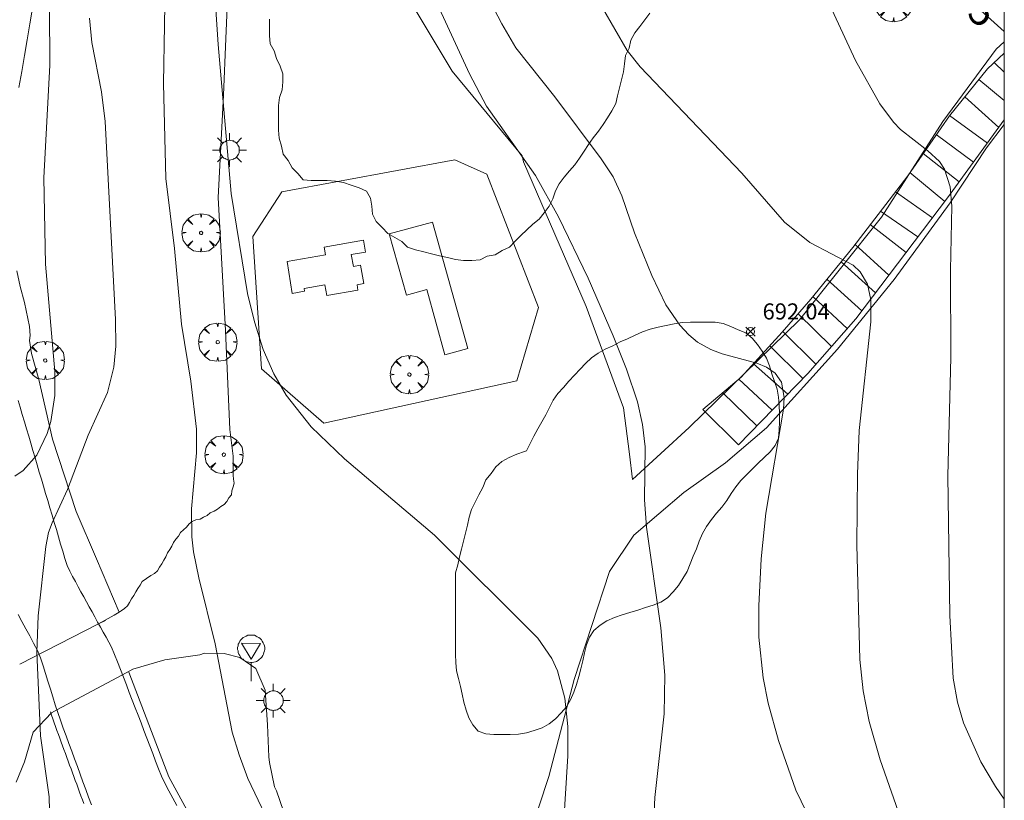
# Model space of a CAD drawing. Units: millimetres. Extents: x 424000 to 425001, y 4482499 to 4483003.
# Drawn here: x 424939 to 425000, y 4482744 to 4482793 of the extents above; entities that cross this region are included whole.
import ezdxf

# ---------------------------------------------------------------- set-up
doc = ezdxf.new("R2010")
doc.units = ezdxf.units.MM
doc.header["$MEASUREMENT"] = 0
doc.layers.get('0').update_dxf_attribs({"lineweight": 9})
for name, color, linetype, lineweight in [('1', 7, 'Continuous', 9), ('f050002l_curvanivel_cgn', 23, 'Continuous', 9), ('f050002l_curvanivel_mae', 213, 'Continuous', 9), ('f050008p_puntocotaterreno', 7, 'Continuous', 9), ('f060023s_estanque', 140, 'Continuous', 9), ('f060140s_arboladourbano', 92, 'Continuous', 9), ('f061013p_arbol', 91, 'Continuous', 9), ('f070045l_muro_mur', 30, 'MURO2', 9), ('f070045l_muro_tap', 11, 'MURO2', 9), ('f070058l_elementoconstruido_bordillo', 30, 'Continuous', 9), ('f070058l_elementoconstruido_par', 11, 'Continuous', 9), ('f071028l_acera_escalera', 11, 'Continuous', 9), ('f081024s_zonajuegos', 215, 'Continuous', 9), ('f081055p_farola', 7, 'Continuous', 9), ('f081059s_juegoinfantil', 7, 'Continuous', 9), ('f081068p_senal', 7, 'Continuous', 9), ('HOJAS', 7, 'Continuous', 9)]:
    doc.layers.add(name, color=color, linetype=linetype, lineweight=lineweight)
doc.styles.get("Standard").update_dxf_attribs({"font": 'arial.ttf'})
doc.styles.add('Style-s7210005_h', font='txt')
doc.linetypes.add('MURO2', pattern='A,3.1e-05,[1,muro2.shx,S=1,R=0,X=0,Y=0],-3.058844', length=3.058875)

# ---------------------------------------------------------------- blocks, each defined once
blk = doc.blocks.new('TVK2842N_ACAD_1_FMEBLOCK1')
at = {"layer": 'HOJAS'}
blk.add_lwpolyline([(-500, 250), (500, 250), (500, -250), (-500, -250)], close=True, dxfattribs=at)
blk = doc.blocks.new('punto_cota')
at = {"layer": 'f050008p_puntocotaterreno'}
for points in [[(0, 0), (-0.283, 0.283)], [(0, 0), (-0.283, -0.283)], [(0, 0), (0.283, 0.283)], [(0, 0), (0.283, -0.283)]]:
    blk.add_lwpolyline(points, dxfattribs=at)
blk.add_circle((0, 0), 0.25, dxfattribs=at)
blk = doc.blocks.new('arbol')
at = {"color": 0, "linetype": 'Continuous', "lineweight": 0, "flags": 128}
for points in [[(0.96, 0.012), (1.2, 0.036), (1.128, 0.468), (0.888, 0.804), (0.528, 0.528), (0.816, 0.876), (0.48, 1.104), (0.048, 1.176), (0.012, 0.96), (-0.048, 1.176), (-0.48, 1.104), (-0.816, 0.876), (-0.504, 0.528), (-0.864, 0.804), (-1.104, 0.468), (-1.188, 0.036), (-0.936, 0.012)], [(-0.936, 0.012), (-1.188, -0.048), (-1.104, -0.48), (-0.864, -0.804), (-0.504, -0.504), (-0.816, -0.876), (-0.48, -1.116)], [(-0.48, -1.116), (-0.048, -1.188), (0.012, -0.936), (0.048, -1.188), (0.48, -1.116), (0.816, -0.876), (0.528, -0.504), (0.888, -0.804), (1.128, -0.48), (1.2, -0.048), (0.96, 0.012)]]:
    blk.add_lwpolyline(points, dxfattribs=at)
at = {"color": 0, "linetype": 'Continuous', "lineweight": 0, "extrusion": (0, 0, -1)}
for start, end in [(180.0229, 7.59464), (7.22334, 180.0229)]:
    blk.add_arc((0, 0), 0.104, start, end, dxfattribs=at)
blk = doc.blocks.new('farola')
at = {"layer": '1'}
for points in [[(-0.75, 0.75, 0), (-0.42, 0.42, 0)], [(0, 1.05, 0), (0, 0.6, 0)], [(0.75, 0.75, 0), (0.43, 0.43, 0)], [(-1.05, 0, 0), (-0.59, 0, 0)], [(0.01, 0.61, 0), (0.09, 0.6, 0), (0.16, 0.58, 0), (0.24, 0.57, 0), (0.3, 0.52, 0), (0.37, 0.49, 0), (0.43, 0.43, 0), (0.48, 0.39, 0), (0.52, 0.31, 0), (0.57, 0.25, 0), (0.6, 0.18, 0), (0.61, 0.1, 0), (0.61, 0.03, 0), (0.61, -0.03, 0), (0.61, -0.11, 0), (0.6, -0.18, 0), (0.57, -0.26, 0), (0.52, -0.32, 0), (0.48, -0.39, 0), (0.43, -0.44, 0), (0.37, -0.5, 0), (0.3, -0.53, 0), (0.24, -0.57, 0), (0.16, -0.59, 0), (0.09, -0.6, 0), (0, -0.62, 0), (-0.06, -0.6, 0), (-0.14, -0.59, 0), (-0.21, -0.57, 0), (-0.27, -0.53, 0), (-0.35, -0.5, 0), (-0.41, -0.44, 0), (-0.45, -0.39, 0), (-0.5, -0.32, 0), (-0.54, -0.26, 0), (-0.57, -0.18, 0), (-0.59, -0.11, 0), (-0.59, -0.03, 0), (-0.59, 0.03, 0), (-0.59, 0.1, 0), (-0.57, 0.18, 0), (-0.54, 0.25, 0), (-0.5, 0.31, 0), (-0.45, 0.39, 0), (-0.41, 0.43, 0), (-0.35, 0.49, 0), (-0.27, 0.52, 0), (-0.21, 0.57, 0), (-0.14, 0.58, 0), (-0.06, 0.6, 0), (0.01, 0.61, 0)], [(1.05, 0, 0), (0.61, 0, 0)], [(-0.75, -0.74, 0), (-0.42, -0.41, 0)], [(0.75, -0.75, 0), (0.43, -0.44, 0)], [(0, -1.05, 0), (0, -0.62, 0)]]:
    blk.add_polyline3d(points, dxfattribs=at)
blk = doc.blocks.new('señal')
at = {"layer": 'f081068p_senal'}
for points in [[(0, 2.869, 0), (0.102, 2.852, 0), (0.205, 2.852, 0), (0.307, 2.8, 0), (0.376, 2.766, 0), (0.478, 2.715, 0), (0.563, 2.647, 0), (0.632, 2.561, 0), (0.683, 2.493, 0), (0.734, 2.391, 0), (0.785, 2.305, 0), (0.82, 2.203, 0), (0.837, 2.1, 0), (0.837, 1.981, 0), (0.82, 1.878, 0), (0.785, 1.776, 0), (0.768, 1.69, 0), (0.717, 1.588, 0), (0.666, 1.486, 0), (0.581, 1.417, 0), (0.512, 1.366, 0), (0.427, 1.281, 0), (0.324, 1.229, 0), (0.256, 1.212, 0), (0.154, 1.178, 0), (0.051, 1.161, 0), (-0.051, 1.161, 0), (-0.154, 1.178, 0), (-0.256, 1.212, 0), (-0.342, 1.229, 0), (-0.444, 1.281, 0), (-0.512, 1.366, 0), (-0.598, 1.417, 0), (-0.666, 1.486, 0), (-0.717, 1.588, 0), (-0.768, 1.69, 0), (-0.803, 1.776, 0), (-0.82, 1.878, 0), (-0.854, 1.981, 0), (-0.854, 2.1, 0), (-0.82, 2.203, 0), (-0.803, 2.305, 0), (-0.751, 2.391, 0), (-0.7, 2.493, 0), (-0.649, 2.561, 0), (-0.563, 2.647, 0), (-0.495, 2.715, 0), (-0.393, 2.766, 0), (-0.307, 2.8, 0), (-0.205, 2.852, 0), (-0.102, 2.852, 0), (0, 2.869, 0)], [(0, 1.366, 0), (-0.598, 2.356, 0), (0.581, 2.339, 0), (0, 1.366, 0)], [(0, 1.161, 0), (0, 0, 0)]]:
    blk.add_polyline3d(points, dxfattribs=at)

msp = doc.modelspace()

# ---------------------------------------------------------------- linework, layer by layer
at = {"layer": 'f050002l_curvanivel_cgn'}
for points in [[(424940.692, 4482796.972, 687), (424940.745, 4482789.877, 687), (424940.373, 4482782.901, 687), (424940.463, 4482777.527, 687), (424941.054, 4482770.86, 687), (424941.049, 4482769.375, 687), (424940.8, 4482767.77, 687), (424940.581, 4482767.016, 687), (424939.937, 4482765.666, 687), (424939.077, 4482764.712, 687), (424938.564, 4482764.367, 687)], [(424963.425, 4482796.678, 691), (424966.791, 4482789.34, 691), (424967.849, 4482787.34, 691), (424970.888, 4482783.042, 691), (424972.331, 4482780.469, 691), (424974.16, 4482776.662, 691), (424975.726, 4482773.084, 691), (424976.546, 4482771.019, 691), (424977.218, 4482768.983, 691), (424977.542, 4482767.578, 691), (424977.696, 4482766.188, 691), (424977.666, 4482762.89, 691), (424977.787, 4482761.196, 691), (424978.667, 4482754.961, 691), (424978.926, 4482752.022, 691), (424978.89, 4482749.609, 691), (424978.294, 4482744.419, 691), (424978.249, 4482743.098, 691)], [(424947.926, 4482796.044, 689), (424947.805, 4482788.757, 689), (424947.946, 4482782.858, 689), (424948.472, 4482778.504, 689), (424948.913, 4482773.811, 689), (424949.491, 4482770.272, 689), (424949.839, 4482767.291, 689), (424949.852, 4482765.821, 689), (424949.542, 4482762.336, 689), (424949.564, 4482760.602, 689), (424949.667, 4482759.672, 689), (424949.986, 4482758.052, 689), (424951.017, 4482753.956, 689), (424952.071, 4482748.481, 689), (424952.487, 4482747.061, 689), (424953.039, 4482745.609, 689), (424954.759, 4482741.996, 689)], [(424967.264, 4482795.413, 692), (424968.807, 4482792.462, 692), (424969.682, 4482790.959, 692), (424972.094, 4482787.921, 692), (424974.971, 4482784.068, 692), (424975.717, 4482782.951, 692), (424976.249, 4482781.784, 692), (424977.051, 4482779.467, 692), (424978.11, 4482776.829, 692), (424978.995, 4482775.012, 692), (424979.85, 4482773.753, 692), (424980.409, 4482773.139, 692), (424980.96, 4482772.691, 692), (424981.771, 4482772.236, 692), (424982.491, 4482771.965, 692), (424984.634, 4482771.375, 692), (424985.246, 4482771.128, 692), (424985.772, 4482770.772, 692), (424986.164, 4482770.198, 692), (424986.324, 4482769.246, 692), (424986.285, 4482768.535, 692), (424985.197, 4482762.078, 692), (424984.898, 4482759.239, 692), (424984.751, 4482756.309, 692), (424984.766, 4482754.366, 692), (424985.022, 4482751.843, 692), (424985.341, 4482750.285, 692), (424985.991, 4482747.955, 692), (424987.057, 4482744.872, 692), (424988.034, 4482742.865, 692)], [(424988.773, 4482794.485, 694), (424990.754, 4482790.182, 694), (424992.266, 4482787.489, 694), (424993.119, 4482786.338, 694), (424993.545, 4482785.884, 694), (424995.254, 4482784.567, 694), (424995.978, 4482783.906, 694), (424996.288, 4482783.434, 694), (424996.644, 4482782.323, 694), (424996.738, 4482781.129, 694), (424996.652, 4482777.16, 694), (424996.681, 4482771.731, 694), (424996.487, 4482764.398, 694), (424996.619, 4482755.713, 694), (424996.829, 4482751.824, 694), (424997.1, 4482750.342, 694), (424997.476, 4482749.062, 694), (424998.547, 4482746.629, 694), (424999.453, 4482745.096, 694), (425000, 4482744.32, 694)], [(424975.064, 4482793.452, 693), (424976.583, 4482790.805, 693), (424977.397, 4482789.775, 693), (424983.697, 4482783.172, 693), (424986.36, 4482780.149, 693), (424987.935, 4482778.882, 693), (424990.615, 4482777.467, 693), (424991.052, 4482777.049, 693), (424991.499, 4482776.292, 693), (424991.72, 4482775.324, 693), (424991.721, 4482773.945, 693), (424990.989, 4482767.198, 693), (424990.887, 4482764.5, 693), (424990.853, 4482760.099, 693), (424991.025, 4482752.977, 693), (424991.246, 4482751.044, 693), (424991.601, 4482749.139, 693), (424992.296, 4482746.751, 693), (424993.709, 4482742.745, 693), (424994.261, 4482741.437, 693), (424995.2, 4482739.884, 693), (424997.81, 4482736.684, 693), (424999.604, 4482733.788, 693), (425000, 4482733.072, 693)], [(424943.2, 4482792.799, 688), (424943.354, 4482791.29, 688), (424943.95, 4482788.235, 688), (424944.17, 4482786.383, 688), (424944.816, 4482774.099, 688), (424944.831, 4482772.431, 688), (424944.711, 4482771.133, 688), (424944.331, 4482769.555, 688), (424943.115, 4482766.911, 688), (424941.834, 4482763.539, 688), (424940.878, 4482761.474, 688), (424940.659, 4482760.87, 688), (424940.489, 4482759.994, 688), (424940.014, 4482755.705, 688), (424939.942, 4482753.442, 688), (424940.157, 4482748.256, 688), (424940.698, 4482744.462, 688), (424940.723, 4482743.604, 688)]]:
    msp.add_polyline3d(points, dxfattribs=at)
at = {"layer": 'f050002l_curvanivel_mae'}
for points in [[(425000, 4482837.52, 695), (424999.796, 4482836.657, 695), (424999.42, 4482834.277, 695), (424998.451, 4482826.61, 695), (424997.633, 4482822.029, 695), (424996.387, 4482816.446, 695), (424995.766, 4482812.998, 695), (424995.404, 4482809.389, 695), (424995.339, 4482807.582, 695), (424995.381, 4482803.241, 695), (424995.021, 4482799.351, 695), (424995.044, 4482798.12, 695), (424995.327, 4482796.886, 695), (424995.697, 4482796.143, 695), (424996.145, 4482795.541, 695), (424996.676, 4482794.983, 695), (425000, 4482791.987, 695)], [(424950.702, 4482798.651, 690), (424951.185, 4482791.161, 690), (424952.001, 4482781.925, 690), (424953.017, 4482775.711, 690), (424953.44, 4482773.949, 690), (424953.995, 4482772.233, 690), (424954.657, 4482770.717, 690), (424955.411, 4482769.406, 690), (424956.964, 4482767.424, 690), (424959.042, 4482765.441, 690), (424964.614, 4482760.716, 690), (424971.047, 4482754.315, 690), (424971.911, 4482753.056, 690), (424972.256, 4482752.275, 690), (424972.713, 4482750.591, 690), (424972.905, 4482748.82, 690), (424972.906, 4482747.01, 690), (424972.45, 4482739.624, 690)]]:
    msp.add_polyline3d(points, dxfattribs=at)
at = {"layer": 'f060023s_estanque'}
for points in [[(424938.776, 4482769.069, 688.085), (424938.901, 4482768.645, 688.325), (424939.033, 4482768.196, 688.535), (424939.165, 4482767.751, 688.734), (424939.297, 4482767.304, 688.931), (424939.429, 4482766.858, 689.127), (424939.561, 4482766.411, 689.323), (424939.694, 4482765.965, 689.52), (424939.826, 4482765.518, 689.716), (424939.958, 4482765.072, 689.912), (424940.09, 4482764.627, 690.108), (424940.221, 4482764.184, 690.303), (424940.352, 4482763.74, 690.498), (424940.483, 4482763.297, 690.693), (424940.614, 4482762.855, 690.887), (424940.749, 4482762.4, 691.087), (424940.88, 4482761.956, 691.283), (424941.014, 4482761.503, 691.482), (424941.146, 4482761.058, 691.678), (424941.28, 4482760.605, 691.877), (424941.413, 4482760.156, 692.074), (424941.547, 4482759.705, 692.273), (424941.681, 4482759.259, 692.477), (424941.824, 4482758.828, 692.709), (424941.985, 4482758.465, 693.018), (424942.155, 4482758.138, 693.366), (424942.329, 4482757.822, 693.728), (424942.503, 4482757.505, 694.091), (424942.673, 4482757.196, 694.446), (424942.846, 4482756.88, 694.808), (424943.017, 4482756.571, 695.163), (424943.19, 4482756.256, 695.525), (424943.364, 4482755.941, 695.887), (424943.536, 4482755.627, 696.247), (424943.709, 4482755.312, 696.609), (424943.882, 4482754.999, 696.969), (424944.056, 4482754.682, 697.332), (424944.23, 4482754.366, 697.695), (424944.4, 4482754.057, 698.05), (424944.572, 4482753.743, 698.41), (424944.763, 4482753.307, 698.57), (424944.947, 4482752.839, 698.603), (424945.129, 4482752.365, 698.604), (424945.311, 4482751.891, 698.604), (424945.493, 4482751.416, 698.604), (424945.676, 4482750.941, 698.604), (424945.857, 4482750.467, 698.604), (424946.039, 4482749.993, 698.604), (424946.22, 4482749.521, 698.604), (424946.403, 4482749.045, 698.605), (424946.584, 4482748.574, 698.605), (424946.766, 4482748.098, 698.605), (424946.947, 4482747.627, 698.605), (424947.13, 4482747.15, 698.605), (424947.31, 4482746.68, 698.605), (424947.493, 4482746.202, 698.605), (424947.683, 4482745.738, 698.605), (424947.896, 4482745.271, 698.605), (424948.132, 4482744.829, 698.605), (424948.377, 4482744.377, 698.605), (424948.622, 4482743.927, 698.605)], [(424943.322, 4482743.974, 695), (424943.15, 4482744.446, 695), (424942.977, 4482744.916, 695), (424942.8, 4482745.399, 695), (424942.627, 4482745.871, 695), (424942.451, 4482746.352, 695), (424942.277, 4482746.825, 695), (424942.101, 4482747.305, 695), (424941.927, 4482747.779, 695), (424941.752, 4482748.258, 695), (424941.577, 4482748.733, 695), (424941.402, 4482749.212, 695), (424941.237, 4482749.694, 695), (424941.082, 4482750.179, 695), (424940.929, 4482750.663, 695), (424940.777, 4482751.147, 695), (424940.625, 4482751.632, 695), (424940.473, 4482752.115, 695), (424940.32, 4482752.601, 695), (424940.168, 4482753.084, 695), (424939.967, 4482753.552, 695), (424939.734, 4482754.006, 695), (424939.492, 4482754.454, 695), (424939.25, 4482754.9, 695), (424939.008, 4482755.346, 695), (424938.766, 4482755.791, 695)]]:
    msp.add_polyline3d(points, dxfattribs=at)
at = {"layer": 'f060140s_arboladourbano'}
msp.add_polyline3d([(424977.984, 4482793.118, 28.56), (424977.673, 4482792.707, 28.56), (424977.373, 4482792.296, 28.56), (424977.055, 4482791.894, 28.56), (424976.819, 4482791.442, 28.56), (424976.702, 4482790.946, 28.56), (424976.478, 4482790.488, 28.56), (424976.425, 4482789.979, 28.56), (424976.35, 4482789.479, 28.56), (424976.233, 4482788.984, 28.56), (424976.118, 4482788.482, 28.56), (424975.989, 4482787.991, 28.56), (424975.881, 4482787.499, 28.56), (424975.64, 4482787.054, 28.56), (424975.37, 4482786.625, 28.56), (424975.094, 4482786.196, 28.56), (424974.797, 4482785.781, 28.56), (424974.48, 4482785.378, 28.56), (424974.193, 4482784.955, 28.56), (424973.908, 4482784.54, 28.56), (424973.633, 4482784.117, 28.56), (424973.339, 4482783.702, 28.56), (424973, 4482783.324, 28.56), (424972.668, 4482782.935, 28.56), (424972.366, 4482782.524, 28.56), (424972.136, 4482782.078, 28.56), (424971.966, 4482781.591, 28.56), (424971.733, 4482781.141, 28.56), (424971.438, 4482780.721, 28.56), (424971.116, 4482780.323, 28.56), (424970.72, 4482780.009, 28.56), (424970.347, 4482779.671, 28.56), (424969.985, 4482779.311, 28.56), (424969.625, 4482778.951, 28.56), (424969.27, 4482778.597, 28.56), (424968.822, 4482778.374, 28.56), (424968.395, 4482778.107, 28.56), (424967.893, 4482778.038, 28.56), (424967.456, 4482777.793, 28.56), (424966.946, 4482777.767, 28.56), (424966.434, 4482777.762, 28.56), (424965.929, 4482777.813, 28.56), (424965.426, 4482777.944, 28.56), (424964.939, 4482778.058, 28.56), (424964.444, 4482778.183, 28.56), (424963.956, 4482778.305, 28.56), (424963.454, 4482778.427, 28.56), (424962.952, 4482778.58, 28.56), (424962.587, 4482778.929, 28.56), (424962.152, 4482779.185, 28.56), (424961.72, 4482779.438, 28.56), (424961.365, 4482779.803, 28.56), (424961.012, 4482780.174, 28.56), (424960.781, 4482780.63, 28.56), (424960.724, 4482781.13, 28.56), (424960.641, 4482781.623, 28.56), (424960.397, 4482782.059, 28.56), (424959.939, 4482782.273, 28.56), (424959.456, 4482782.433, 28.56), (424958.982, 4482782.605, 28.56), (424958.48, 4482782.688, 28.56), (424957.97, 4482782.717, 28.56), (424957.465, 4482782.719, 28.56), (424956.959, 4482782.719, 28.56), (424956.461, 4482782.768, 28.56), (424956.14, 4482783.162, 28.56), (424955.79, 4482783.521, 28.56), (424955.529, 4482783.96, 28.56), (424955.223, 4482784.363, 28.56), (424955.132, 4482784.865, 28.56), (424954.979, 4482785.35, 28.56), (424954.94, 4482785.851, 28.56), (424954.939, 4482786.354, 28.56), (424954.939, 4482786.863, 28.56), (424954.939, 4482787.375, 28.56), (424954.993, 4482787.878, 28.56), (424955.171, 4482788.346, 28.56), (424955.21, 4482788.853, 28.56), (424955.215, 4482789.355, 28.56), (424955.036, 4482789.826, 28.56), (424954.819, 4482790.291, 28.56), (424954.668, 4482790.769, 28.56), (424954.428, 4482791.215, 28.56), (424954.389, 4482791.721, 28.56), (424954.388, 4482792.234, 28.56), (424954.388, 4482792.742, 28.56)], dxfattribs=at)
msp.add_polyline3d([(424970.336, 4482765.948, 29.28), (424970.566, 4482766.403, 29.28), (424970.798, 4482766.854, 29.28), (424971.034, 4482767.298, 29.28), (424971.297, 4482767.739, 29.28), (424971.534, 4482768.181, 29.28), (424971.769, 4482768.637, 29.28), (424972.001, 4482769.087, 29.28), (424972.29, 4482769.508, 29.28), (424972.625, 4482769.879, 29.28), (424972.965, 4482770.261, 29.28), (424973.309, 4482770.644, 29.28), (424973.664, 4482771.005, 29.28), (424974.008, 4482771.372, 29.28), (424974.374, 4482771.721, 29.28), (424974.784, 4482772.013, 29.28), (424975.227, 4482772.249, 29.28), (424975.691, 4482772.467, 29.28), (424976.147, 4482772.705, 29.28), (424976.614, 4482772.904, 29.28), (424977.075, 4482773.133, 29.28), (424977.531, 4482773.34, 29.28), (424978.004, 4482773.504, 29.28), (424978.502, 4482773.616, 29.28), (424979.006, 4482773.714, 29.28), (424979.505, 4482773.835, 29.28), (424980.01, 4482773.913, 29.28), (424980.523, 4482773.929, 29.28), (424981.033, 4482773.934, 29.28), (424981.539, 4482773.934, 29.28), (424982.046, 4482773.934, 29.28), (424982.542, 4482773.846, 29.28), (424983.021, 4482773.658, 29.28), (424983.485, 4482773.454, 29.28), (424983.951, 4482773.262, 29.28), (424984.352, 4482772.944, 29.28), (424984.672, 4482772.547, 29.28), (424984.965, 4482772.13, 29.28), (424985.236, 4482771.694, 29.28), (424985.421, 4482771.222, 29.28), (424985.573, 4482770.733, 29.28), (424985.737, 4482770.255, 29.28), (424985.89, 4482769.773, 29.28), (424985.984, 4482769.28, 29.28), (424986.026, 4482768.768, 29.28), (424986.035, 4482768.266, 29.28), (424986.036, 4482767.753, 29.28), (424986.027, 4482767.241, 29.28), (424985.982, 4482766.733, 29.28), (424985.781, 4482766.266, 29.28), (424985.465, 4482765.876, 29.28), (424985.093, 4482765.536, 29.28), (424984.723, 4482765.182, 29.28), (424984.359, 4482764.821, 29.28), (424983.995, 4482764.458, 29.28), (424983.648, 4482764.097, 29.28), (424983.322, 4482763.713, 29.28), (424983.041, 4482763.29, 29.28), (424982.771, 4482762.859, 29.28), (424982.473, 4482762.451, 29.28), (424982.141, 4482762.065, 29.28), (424981.811, 4482761.673, 29.28), (424981.514, 4482761.254, 29.28), (424981.268, 4482760.804, 29.28), (424981.063, 4482760.339, 29.28), (424980.882, 4482759.862, 29.28), (424980.681, 4482759.393, 29.28), (424980.499, 4482758.926, 29.28), (424980.303, 4482758.454, 29.28), (424980.045, 4482758.019, 29.28), (424979.765, 4482757.588, 29.28), (424979.444, 4482757.188, 29.28), (424979.099, 4482756.813, 29.28), (424978.67, 4482756.546, 29.28), (424978.199, 4482756.356, 29.28), (424977.716, 4482756.208, 29.28), (424977.238, 4482756.054, 29.28), (424976.756, 4482755.901, 29.28), (424976.275, 4482755.759, 29.28), (424975.797, 4482755.598, 29.28), (424975.329, 4482755.395, 29.28), (424974.913, 4482755.115, 29.28), (424974.52, 4482754.792, 29.28), (424974.256, 4482754.365, 29.28), (424974.06, 4482753.894, 29.28), (424973.933, 4482753.407, 29.28), (424973.832, 4482752.904, 29.28), (424973.717, 4482752.417, 29.28), (424973.585, 4482751.925, 29.28), (424973.43, 4482751.438, 29.28), (424973.267, 4482750.956, 29.28), (424973.076, 4482750.482, 29.28), (424972.827, 4482750.044, 29.28), (424972.492, 4482749.667, 29.28), (424972.141, 4482749.31, 29.28), (424971.74, 4482748.992, 29.28), (424971.299, 4482748.739, 29.28), (424970.819, 4482748.579, 29.28), (424970.329, 4482748.425, 29.28), (424969.834, 4482748.351, 29.28), (424969.321, 4482748.326, 29.28), (424968.816, 4482748.323, 29.28), (424968.316, 4482748.323, 29.28), (424967.813, 4482748.376, 29.28), (424967.332, 4482748.537, 29.28), (424967.004, 4482748.922, 29.28), (424966.765, 4482749.372, 29.28), (424966.595, 4482749.842, 29.28), (424966.455, 4482750.334, 29.28), (424966.347, 4482750.828, 29.28), (424966.248, 4482751.319, 29.28), (424966.117, 4482751.804, 29.28), (424965.999, 4482752.291, 29.28), (424965.951, 4482752.791, 29.28), (424965.932, 4482753.301, 29.28), (424965.93, 4482753.813, 29.28), (424965.929, 4482754.325, 29.28), (424965.929, 4482754.836, 29.28), (424965.929, 4482755.346, 29.28), (424965.929, 4482755.849, 29.28), (424965.929, 4482756.351, 29.28), (424965.929, 4482756.851, 29.28), (424965.929, 4482757.359, 29.28), (424965.929, 4482757.861, 29.28), (424965.929, 4482758.375, 29.28), (424966.063, 4482758.86, 29.28), (424966.182, 4482759.353, 29.28), (424966.292, 4482759.841, 29.28), (424966.416, 4482760.338, 29.28), (424966.543, 4482760.823, 29.28), (424966.682, 4482761.319, 29.28), (424966.776, 4482761.818, 29.28), (424966.925, 4482762.3, 29.28), (424967.151, 4482762.758, 29.28), (424967.379, 4482763.218, 29.28), (424967.617, 4482763.665, 29.28), (424967.821, 4482764.132, 29.28), (424968.136, 4482764.54, 29.28), (424968.426, 4482764.956, 29.28), (424968.81, 4482765.283, 29.28), (424969.263, 4482765.521, 29.28), (424969.738, 4482765.726, 29.28), (424970.208, 4482765.903, 29.28)], close=True, dxfattribs=at)
at = {"layer": 'f070045l_muro_mur'}
for points in [[(424944.19, 4482755.415, 688.266), (424943.77, 4482755.201, 688.266), (424938.871, 4482752.703, 688.266)], [(424940.839, 4482749.671, 695), (424941.183, 4482749.856, 695), (424945.254, 4482752.041, 695), (424945.892, 4482752.384, 695)]]:
    msp.add_polyline3d(points, dxfattribs=at)
at = {"layer": 'f070045l_muro_tap'}
msp.add_polyline3d([(424953.345, 4482779.246, 691.263), (424955.151, 4482782.026, 691.484), (424965.887, 4482784.012, 691.676), (424967.875, 4482783.127, 691.714), (424971.084, 4482774.847, 691.872), (424969.735, 4482770.288, 691.748), (424957.759, 4482767.654, 691.335), (424953.889, 4482771.039, 691.229), (424953.345, 4482779.246, 691.263)], dxfattribs=at)
at = {"layer": 'f070058l_elementoconstruido_bordillo'}
for points in [[(424939.674, 4482793.434, 686.25), (424939.504, 4482792.449, 686.25), (424939.334, 4482791.463, 686.03), (424939.165, 4482790.478, 686.29), (424938.995, 4482789.492, 686.77), (424938.825, 4482788.507, 686.17)], [(424938.695, 4482777.118, 686.71), (424938.894, 4482776.153, 686.39), (424939.171, 4482775.161, 686.44), (424939.471, 4482773.655, 686.89), (424939.515, 4482773.111, 686.89), (424939.476, 4482772.793, 686.89), (424939.607, 4482771.979, 686.89), (424939.836, 4482771.18, 686.19), (424940.066, 4482770.38, 686.19), (424940.918, 4482766.663, 686.27), (424942.373, 4482762.166, 688.12), (424943.643, 4482759.23, 688.29), (424945.037, 4482755.932, 688.73)], [(424945.647, 4482752.192, 688.02), (424948.138, 4482745.701, 687.93), (424950.882, 4482740.652, 687.89), (424950.913, 4482740.579, 687.89), (424953.45, 4482732.639, 688.75), (424953.455, 4482732.621, 688.75), (424955.882, 4482723.688, 687.64), (424955.887, 4482723.666, 687.64), (424957.524, 4482716.011, 688.08), (424957.527, 4482715.992, 688.08), (424958.676, 4482709.1, 687.85), (424958.679, 4482708.976, 687.93), (424958.433, 4482707.074, 687.93), (424959.796, 4482701.251, 690), (424960.174, 4482700.82, 690), (424960.247, 4482700.702, 690), (424960.821, 4482699.298, 689.59), (424960.842, 4482699.233, 689.59), (424961.221, 4482697.588, 689.7), (424964.49, 4482686.931, 689.85), (424967.164, 4482679.292, 689.89), (424968.819, 4482675.282, 689.98), (424968.829, 4482675.257, 689.98), (424969.044, 4482674.626, 689.98)], [(424942.847, 4482744.045, 688.07), (424942.761, 4482744.281, 688.07), (424942.673, 4482744.522, 688.07), (424942.586, 4482744.757, 688.07), (424942.498, 4482744.998, 688.07), (424942.41, 4482745.239, 688.07), (424942.323, 4482745.475, 688.07), (424942.235, 4482745.715, 688.07), (424942.149, 4482745.951, 688.07), (424942.061, 4482746.191, 688.15), (424941.972, 4482746.432, 688.15), (424941.884, 4482746.672, 688.15), (424941.796, 4482746.911, 688.05), (424941.709, 4482747.148, 688.08), (424941.621, 4482747.39, 688.08), (424941.535, 4482747.625, 688.08), (424941.448, 4482747.861, 688.08), (424941.36, 4482748.102, 688.08), (424941.273, 4482748.339, 688.11), (424941.185, 4482748.578, 688.11), (424941.098, 4482748.817, 688.11), (424941.01, 4482749.055, 688.11), (424940.924, 4482749.296, 688.07), (424940.842, 4482749.539, 688.07), (424940.781, 4482749.729, 688.07)]]:
    msp.add_polyline3d(points, dxfattribs=at)
at = {"layer": 'f070058l_elementoconstruido_par'}
for points in [[(424965.728, 4482789.513, 691.013), (424957.562, 4482803.13, 690.839), (424957.067, 4482804.004, 690.839), (424956.636, 4482804.911, 690.839), (424956.271, 4482805.846, 690.839), (424955.975, 4482806.805, 690.839), (424955.747, 4482807.783, 690.839), (424955.59, 4482808.774, 690.839), (424955.505, 4482809.775, 690.839), (424955.492, 4482810.779, 690.839), (424955.551, 4482811.781, 690.839), (424955.681, 4482812.776, 690.839), (424957.848, 4482824.995, 690.839), (424965.993, 4482859.931, 691.435)], [(424943.77, 4482755.201, 332.686), (424944.181, 4482755.432, 332.686), (424944.741, 4482755.748, 332.686), (424945.037, 4482755.932, 332.686), (424945.164, 4482756.012, 332.686), (424945.372, 4482756.153, 332.686), (424945.555, 4482756.324, 332.686), (424945.692, 4482756.536, 332.686), (424945.822, 4482756.749, 332.686), (424945.955, 4482756.962, 332.686), (424946.076, 4482757.183, 332.686), (424946.215, 4482757.394, 332.686), (424946.352, 4482757.608, 332.686), (424946.467, 4482757.83, 332.686), (424947.022, 4482758.199, 333.286), (424947.237, 4482758.326, 333.286), (424947.422, 4482758.496, 333.286), (424947.557, 4482758.713, 333.286), (424947.696, 4482758.925, 333.286), (424947.817, 4482759.149, 333.286), (424947.948, 4482759.367, 333.286), (424948.054, 4482759.601, 333.286), (424948.196, 4482759.808, 333.286), (424948.322, 4482760.024, 333.286), (424948.424, 4482760.254, 333.286), (424948.562, 4482760.465, 333.286), (424948.736, 4482760.645, 333.286), (424948.854, 4482760.871, 333.286), (424949.044, 4482761.039, 333.286), (424949.23, 4482761.21, 333.286), (424949.392, 4482761.404, 333.286), (424949.589, 4482761.56, 333.286), (424949.816, 4482761.667, 333.286), (424950.067, 4482761.704, 333.286), (424950.29, 4482761.821, 333.286), (424950.515, 4482761.93, 333.286), (424950.704, 4482762.1, 333.286), (424950.938, 4482762.191, 333.286), (424951.155, 4482762.32, 333.286), (424951.349, 4482762.481, 333.286), (424951.56, 4482762.617, 333.286), (424951.729, 4482762.804, 333.286), (424951.862, 4482763.017, 333.286), (424952.029, 4482763.205, 333.286), (424952.049, 4482763.458, 333.286), (424952.118, 4482763.7, 333.286), (424952.181, 4482763.943, 333.286), (424952.151, 4482764.192, 333.286), (424952.115, 4482764.44, 333.286), (424952.115, 4482764.693, 333.286), (424952.115, 4482764.944, 333.286), (424952.115, 4482765.196, 333.286), (424952.115, 4482765.606, 333.286), (424951.916, 4482767.259, 333.286), (424951.652, 4482773.409, 333.286), (424951.189, 4482781.676, 333.286), (424951.52, 4482788.025, 333.286), (424951.672, 4482791.55, 333.086), (424951.936, 4482797.833, 333.086)], [(424965.728, 4482789.513, 346.386), (424970.066, 4482784.253, 346.386), (424970.158, 4482783.882, 346.386), (424974.048, 4482774.901, 346.386), (424976.363, 4482768.605, 346.386), (424976.733, 4482765.735, 346.386), (424976.918, 4482764.161, 346.386), (424980.437, 4482767.401, 346.386), (424987.29, 4482774.068, 346.386), (424992.383, 4482780.456, 346.386), (424996.18, 4482786.382, 346.386), (424999.487, 4482790.886, 346.386), (425000, 4482791.334, 346.386)], [(424970.485, 4482741.964, 690.238), (424971.716, 4482745.72, 703.538), (424973.303, 4482751.752, 703.538), (424975.499, 4482758.444, 703.538), (424976.994, 4482760.705, 346.386), (424980.103, 4482763.35, 346.386), (424982.683, 4482765.202, 346.386), (424985.244, 4482767.361, 345.686), (424989.636, 4482772.255, 345.686), (424993.152, 4482776.582, 345.686), (424996.645, 4482781.341, 345.586), (424998.894, 4482784.754, 345.586), (425000, 4482786.199, 345.586)], [(424945.892, 4482752.384, -438.514), (424947.877, 4482752.971, -438.514), (424950.059, 4482753.275, -438.514), (424950.35, 4482753.381, -438.514), (424951.567, 4482753.354, -438.514), (424952.546, 4482753.116, -438.514), (424953.525, 4482752.428, -438.514), (424954.107, 4482751.079, -438.514), (424954.266, 4482748.937, -438.514), (424954.346, 4482746.953, -438.514), (424954.372, 4482746.582, -438.514), (424954.69, 4482745.074, -438.514), (424954.822, 4482744.836, -438.514), (424955.245, 4482743.567, -438.514)], [(424940.839, 4482749.671, -414.014), (424939.701, 4482748.479, -414.014), (424939.172, 4482746.627, -414.014), (424938.643, 4482745.371, -414.014)]]:
    msp.add_polyline3d(points, dxfattribs=at)
at = {"layer": 'f071028l_acera_escalera'}
for p, q in [((424999.376, 4482790.048, 34097.875), (425000, 4482789.444, 34097.875)), ((424998.419, 4482788.998, 26808.461), (425000, 4482787.684, 26808.461)), ((424997.55, 4482787.925, 44173.941), (424999.65, 4482786.008, 44173.941)), ((424996.603, 4482786.756, 95183.234), (424998.952, 4482785.05, 95183.234)), ((424995.778, 4482785.572, 79497.57), (424998.089, 4482783.865, 79497.57)), ((424994.962, 4482784.399, 59812.07), (424997.207, 4482782.653, 59812.07)), ((424994.137, 4482783.214, 34853.852), (424996.311, 4482781.432, 34853.852)), ((424993.242, 4482782.028, 63752.051), (424995.535, 4482780.408, 63752.051)), ((424994.636, 4482779.223, 84768.281), (424992.319, 4482780.822, 84768.281)), ((424991.68, 4482779.988, 89811.023), (424993.904, 4482778.258, 89811.023)), ((424990.735, 4482778.753, 97049.922), (424992.836, 4482776.849, 97049.922)), ((424989.865, 4482777.675, 80645.82), (424992.005, 4482775.753, 80645.82)), ((424988.988, 4482776.6, 55845.266), (424991.163, 4482774.643, 55845.266)), ((424988.111, 4482775.525, 25182.963), (424990.245, 4482773.528, 25182.963)), ((424987.194, 4482774.448, -2593.885), (424989.275, 4482772.426, -2593.885)), ((424986.254, 4482773.351, -28131.506), (424988.301, 4482771.318, -28131.506)), ((424985.447, 4482772.463, -30357.932), (424987.491, 4482770.429, -30357.932)), ((424984.43, 4482771.348, -8239.993), (424986.557, 4482769.468, -8239.993)), ((424983.528, 4482770.394, -18735.666), (424985.589, 4482768.471, -18735.666)), ((424982.515, 4482769.539, -25048.76), (424984.637, 4482767.489, -25048.76))]:
    msp.add_line(p, q, dxfattribs=at)
msp.add_polyline3d([(425000, 4482790.622, 695.278), (424998.959, 4482789.665, 695.091), (424996.599, 4482786.75, 694.554), (424994.006, 4482783.026, 694.077), (424990.593, 4482778.567, 693.253), (424987.98, 4482775.365, 692.789), (424986.211, 4482773.301, 692.469), (424983.672, 4482770.516, 691.974), (424981.291, 4482768.506, 691.566), (424983.49, 4482766.308, 691.532), (424987.795, 4482770.743, 692.346), (424990.779, 4482774.136, 692.945), (424996.47, 4482781.642, 694.174), (425000, 4482786.489, 694.887)], dxfattribs=at)
at = {"layer": 'f081024s_zonajuegos'}
msp.add_polyline3d([(424953.345, 4482779.246, 691.263), (424955.151, 4482782.026, 691.484), (424965.887, 4482784.012, 691.676), (424967.875, 4482783.127, 691.714), (424971.084, 4482774.847, 691.872), (424969.735, 4482770.288, 691.748), (424957.759, 4482767.654, 691.335), (424953.889, 4482771.039, 691.229)], close=True, dxfattribs=at)
at = {"layer": 'f081059s_juegoinfantil'}
for points in [[(424961.818, 4482779.418, 691.81), (424962.876, 4482775.608, 691.81), (424964.138, 4482775.959, 691.81), (424965.263, 4482771.911, 691.81), (424966.684, 4482772.305, 691.81), (424964.509, 4482780.132, 691.81)], [(424955.468, 4482777.698, 733.989), (424957.849, 4482778.121, 733.989), (424957.767, 4482778.581, 733.989), (424960.206, 4482779.014, 733.989), (424960.336, 4482778.28, 733.989), (424959.457, 4482778.124, 733.989), (424959.587, 4482777.395, 733.989), (424960.035, 4482777.474, 733.989), (424960.24, 4482776.324, 733.989), (424959.813, 4482776.248, 733.989), (424959.87, 4482775.925, 733.989), (424957.936, 4482775.581, 733.989), (424957.817, 4482776.247, 733.989), (424956.524, 4482776.017, 733.989), (424956.554, 4482775.846, 733.989), (424955.785, 4482775.71, 733.989)]]:
    msp.add_polyline3d(points, close=True, dxfattribs=at)

# ---------------------------------------------------------------- block references
at = {"layer": 'f050008p_puntocotaterreno'}
msp.add_blockref('punto_cota', (424984.243, 4482773.347, 692.039), dxfattribs=at)
at = {"layer": 'f061013p_arbol'}
for p in [(424993.124, 4482793.773, 696.153), (424950.134, 4482779.476, 690.31), (424951.163, 4482772.691, 690.208), (424940.458, 4482771.554, 688.235), (424963.062, 4482770.679, 690.498), (424951.548, 4482765.704, 690.208)]:
    msp.add_blockref('arbol', p, dxfattribs=at)
at = {"layer": 'f081055p_farola'}
for p in [(424951.895, 4482784.617, 690.31), (424954.61, 4482750.435, 689.329)]:
    msp.add_blockref('farola', p, dxfattribs=at)
at = {"layer": 'f081068p_senal'}
msp.add_blockref('señal', (424953.247, 4482751.637, 689.329), dxfattribs=at)
at = {"layer": 'HOJAS'}
msp.add_blockref('TVK2842N_ACAD_1_FMEBLOCK1', (424500, 4482750), dxfattribs=at)

# ---------------------------------------------------------------- texts
at = {"layer": 'f050002l_curvanivel_mae', "insert": (424997.697, 4482794.062, 695), "char_height": 1.75, "width": 5.25, "attachment_point": 5, "rotation": 317.9751}
msp.add_mtext('{\\fRoman|b1|i0;695}', dxfattribs=at)
at = {"layer": 'f050008p_puntocotaterreno', "style": 'Style-s7210005_h'}
msp.add_text('692.04', height=1, dxfattribs=at).set_placement((424984.993, 4482774.097, 692.039))

doc.saveas('drawing.dxf')
